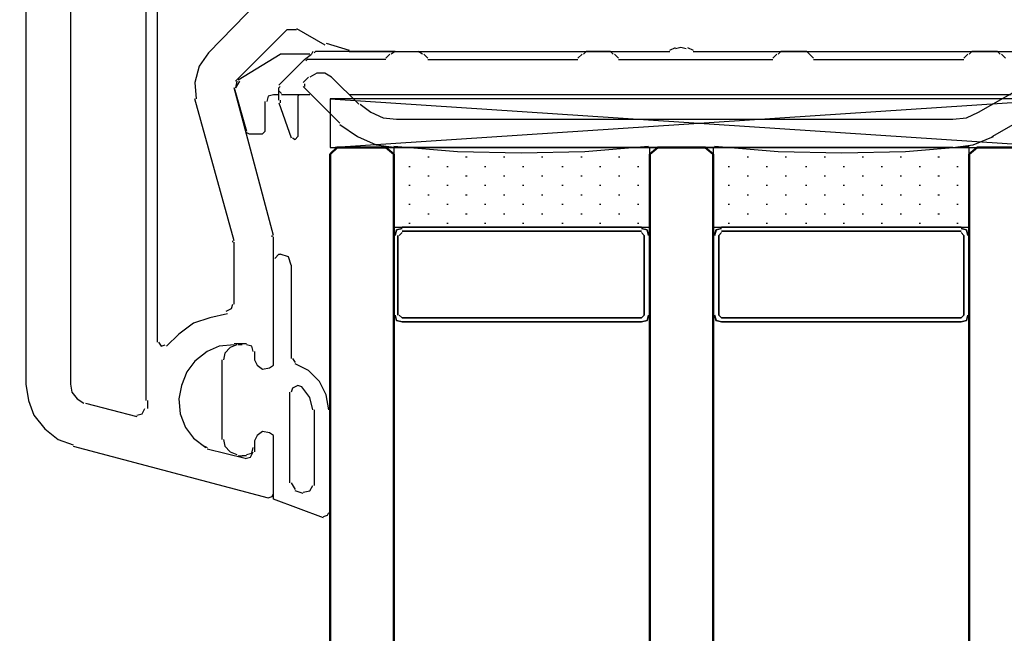
# Model space of a CAD drawing. Units: millimetres. Extents: x -415 to 412, y -586 to 590.
# Drawn here: x -256 to -226, y -433 to -413 of the extents above; entities that cross this region are included whole.
import ezdxf

# ---------------------------------------------------------------- set-up
doc = ezdxf.new("R2010")
doc.units = ezdxf.units.MM
doc.header["$MEASUREMENT"] = 0
doc.layers.add('Ebene 1', color=7, linetype='Continuous')

msp = doc.modelspace()

# ---------------------------------------------------------------- linework, layer by layer
at = {"layer": 'Ebene 1', "lineweight": 5}
msp.add_open_spline([(-415.4734, -586.0768), (-415.4734, -586.0768), (412.1416, -586.0768), (412.1416, -586.0768), (412.1416, -586.0768), (412.1416, 589.651), (412.1416, 589.651), (412.1416, 589.651), (-415.4734, 589.651), (-415.4734, 589.651), (-415.4734, 589.651), (-415.4734, -586.0768), (-415.4734, -586.0768)], degree=3, knots=[0, 0, 0, 0, 0.25, 0.25, 0.25, 0.5, 0.5, 0.5, 0.75, 0.75, 0.75, 1, 1, 1, 1], dxfattribs=at)
at = {"layer": 'Ebene 1', "lineweight": 25}
for points in [[(-256.1308, -385.1625), (-256.1308, -385.1625), (-256.1308, -424.8289), (-256.1308, -424.8289)], [(-252.0245, -411.1129), (-252.0245, -411.1129), (-252.0245, -423.5168), (-252.0245, -423.5168)], [(-254.7337, -411.2823), (-254.7337, -411.2823), (-254.7337, -424.8289), (-254.7337, -424.8289)], [(-252.3632, -425.337), (-252.3632, -425.337), (-252.3632, -411.2823), (-252.3632, -411.2823)], [(-250.4159, -414.4574), (-250.4159, -414.4574), (-248.8494, -412.8488), (-248.8494, -412.8488)], [(-249.569, -415.3464), (-249.569, -415.3464), (-247.9604, -413.7378), (-247.9604, -413.7378)], [(-247.6638, -413.7378), (-247.6638, -413.7378), (-247.9604, -413.7378), (-247.9604, -413.7378)], [(-247.6638, -413.6957), (-247.6638, -413.6957), (-246.7748, -414.203), (-246.7748, -414.203)], [(-246.7326, -414.1608), (-246.7326, -414.1608), (-246.013, -414.3723), (-246.013, -414.3723)], [(-246.013, -414.4153), (-246.013, -414.4153), (-235.9803, -414.4153), (-235.9803, -414.4153)], [(-235.9803, -414.3723), (-235.9803, -414.3723), (-235.8109, -414.2881), (-235.8109, -414.2881)], [(-235.4293, -414.2881), (-235.4293, -414.2881), (-235.2607, -414.3723), (-235.2607, -414.3723)], [(-235.2607, -414.4153), (-235.2607, -414.4153), (-221.0788, -414.4153), (-221.0788, -414.4153)], [(-249.5269, -415.3464), (-249.5269, -415.3464), (-249.569, -415.5579), (-249.569, -415.5579)], [(-248.3834, -420.1723), (-248.3834, -420.1723), (-249.6111, -415.5579), (-249.6111, -415.5579)], [(-249.6111, -420.3417), (-249.6111, -420.3417), (-250.8389, -415.8967), (-250.8389, -415.8967)], [(-249.6541, -420.3838), (-249.6541, -420.3838), (-249.6541, -420.3417), (-249.6541, -420.3417)], [(-249.6111, -422.3312), (-249.6111, -422.3312), (-249.6111, -420.3838), (-249.6111, -420.3838)], [(-248.4255, -420.2145), (-248.4255, -420.2145), (-248.4255, -420.1723), (-248.4255, -420.1723)], [(-249.6111, -423.559), (-249.6111, -423.559), (-249.2303, -423.559), (-249.2303, -423.559)], [(-248.9766, -423.8134), (-248.9766, -423.8134), (-248.9766, -424.0671), (-248.9766, -424.0671)], [(-254.2677, -425.4212), (-254.2677, -425.4212), (-252.659, -425.8451), (-252.659, -425.8451)], [(-252.3203, -425.337), (-252.3203, -425.337), (-252.3203, -425.5906), (-252.3203, -425.5906)], [(-254.6494, -426.7762), (-254.6494, -426.7762), (-248.5528, -428.3849), (-248.5528, -428.3849)], [(-250.5423, -426.7762), (-250.5423, -426.7762), (-250.458, -426.8184), (-250.458, -426.8184)], [(-248.9766, -426.6069), (-248.9766, -426.6069), (-248.9766, -426.9456), (-248.9766, -426.9456)], [(-249.2724, -427.1571), (-249.2724, -427.1571), (-250.458, -426.8613), (-250.458, -426.8613)]]:
    msp.add_open_spline(points, degree=3, dxfattribs=at)
for points, knots in [([(-250.4159, -414.4574), (-250.4159, -414.4574), (-250.7117, -414.8805), (-250.7117, -414.8805), (-250.7117, -414.8805), (-250.8389, -415.3886), (-250.8389, -415.3886), (-250.8389, -415.3886), (-250.7968, -415.8967), (-250.7968, -415.8967)], [0, 0, 0, 0, 0.3333333, 0.3333333, 0.3333333, 0.6666667, 0.6666667, 0.6666667, 1, 1, 1, 1]), ([(-235.4722, -414.3302), (-235.4722, -414.3302), (-235.6416, -414.2881), (-235.6416, -414.2881), (-235.6416, -414.2881), (-235.8109, -414.3302), (-235.8109, -414.3302)], [0, 0, 0, 0, 0.5, 0.5, 0.5, 1, 1, 1, 1]), ([(-248.5106, -424.3207), (-248.5106, -424.3207), (-248.3834, -424.2365), (-248.3834, -424.2365), (-248.3834, -424.2365), (-248.3834, -420.2145), (-248.3834, -420.2145)], [0, 0, 0, 0, 0.5, 0.5, 0.5, 1, 1, 1, 1]), ([(-249.8656, -422.5427), (-249.8656, -422.5427), (-249.6962, -422.4584), (-249.6962, -422.4584), (-249.6962, -422.4584), (-249.6541, -422.3312), (-249.6541, -422.3312)], [0, 0, 0, 0, 0.5, 0.5, 0.5, 1, 1, 1, 1]), ([(-249.8227, -422.6278), (-249.8227, -422.6278), (-250.3729, -422.7542), (-250.3729, -422.7542), (-250.3729, -422.7542), (-250.881, -422.9236), (-250.881, -422.9236), (-250.881, -422.9236), (-251.347, -423.2624), (-251.347, -423.2624), (-251.347, -423.2624), (-251.7279, -423.6441), (-251.7279, -423.6441)], [0, 0, 0, 0, 0.25, 0.25, 0.25, 0.5, 0.5, 0.5, 0.75, 0.75, 0.75, 1, 1, 1, 1]), ([(-251.9824, -423.5168), (-251.9824, -423.5168), (-251.8973, -423.6441), (-251.8973, -423.6441), (-251.8973, -423.6441), (-251.77, -423.6011), (-251.77, -423.6011)], [0, 0, 0, 0, 0.5, 0.5, 0.5, 1, 1, 1, 1]), ([(-249.6111, -423.6011), (-249.6111, -423.6011), (-250.0771, -423.6441), (-250.0771, -423.6441), (-250.0771, -423.6441), (-250.458, -423.8134), (-250.458, -423.8134), (-250.458, -423.8134), (-250.8389, -424.1092), (-250.8389, -424.1092), (-250.8389, -424.1092), (-251.0925, -424.448), (-251.0925, -424.448), (-251.0925, -424.448), (-251.2619, -424.8718), (-251.2619, -424.8718), (-251.2619, -424.8718), (-251.347, -425.2948), (-251.347, -425.2948), (-251.347, -425.2948), (-251.3049, -425.76), (-251.3049, -425.76), (-251.3049, -425.76), (-251.1355, -426.1838), (-251.1355, -426.1838), (-251.1355, -426.1838), (-250.881, -426.5226), (-250.881, -426.5226), (-250.881, -426.5226), (-250.5002, -426.8184), (-250.5002, -426.8184)], [0, 0, 0, 0, 0.1, 0.1, 0.1, 0.2, 0.2, 0.2, 0.3, 0.3, 0.3, 0.4, 0.4, 0.4, 0.5, 0.5, 0.5, 0.6, 0.6, 0.6, 0.7, 0.7, 0.7, 0.8, 0.8, 0.8, 0.9, 0.9, 0.9, 1, 1, 1, 1]), ([(-249.0188, -423.8134), (-249.0188, -423.8134), (-249.0609, -423.6441), (-249.0609, -423.6441), (-249.0609, -423.6441), (-249.2303, -423.6011), (-249.2303, -423.6011)], [0, 0, 0, 0, 0.5, 0.5, 0.5, 1, 1, 1, 1]), ([(-248.9766, -424.0671), (-248.9766, -424.0671), (-248.8915, -424.2365), (-248.8915, -424.2365), (-248.8915, -424.2365), (-248.7221, -424.3637), (-248.7221, -424.3637), (-248.7221, -424.3637), (-248.5106, -424.3207), (-248.5106, -424.3207)], [0, 0, 0, 0, 0.3333333, 0.3333333, 0.3333333, 0.6666667, 0.6666667, 0.6666667, 1, 1, 1, 1]), ([(-256.1308, -424.8289), (-256.1308, -424.8289), (-256.0457, -425.337), (-256.0457, -425.337), (-256.0457, -425.337), (-255.8763, -425.8029), (-255.8763, -425.8029), (-255.8763, -425.8029), (-255.5384, -426.226), (-255.5384, -426.226), (-255.5384, -426.226), (-255.1145, -426.5647), (-255.1145, -426.5647), (-255.1145, -426.5647), (-254.6494, -426.7341), (-254.6494, -426.7341)], [0, 0, 0, 0, 0.2, 0.2, 0.2, 0.4, 0.4, 0.4, 0.6, 0.6, 0.6, 0.8, 0.8, 0.8, 1, 1, 1, 1]), ([(-254.7337, -424.8289), (-254.7337, -424.8289), (-254.6915, -425.0825), (-254.6915, -425.0825), (-254.6915, -425.0825), (-254.5221, -425.2948), (-254.5221, -425.2948), (-254.5221, -425.2948), (-254.3106, -425.4212), (-254.3106, -425.4212)], [0, 0, 0, 0, 0.3333333, 0.3333333, 0.3333333, 0.6666667, 0.6666667, 0.6666667, 1, 1, 1, 1]), ([(-252.659, -425.8029), (-252.659, -425.8029), (-252.4897, -425.76), (-252.4897, -425.76), (-252.4897, -425.76), (-252.4054, -425.5906), (-252.4054, -425.5906)], [0, 0, 0, 0, 0.5, 0.5, 0.5, 1, 1, 1, 1]), ([(-248.5106, -426.3532), (-248.5106, -426.3532), (-248.7221, -426.3111), (-248.7221, -426.3111), (-248.7221, -426.3111), (-248.8915, -426.4375), (-248.8915, -426.4375), (-248.8915, -426.4375), (-248.9766, -426.6069), (-248.9766, -426.6069)], [0, 0, 0, 0, 0.3333333, 0.3333333, 0.3333333, 0.6666667, 0.6666667, 0.6666667, 1, 1, 1, 1]), ([(-248.3834, -428.2576), (-248.3834, -428.2576), (-248.3834, -426.4375), (-248.3834, -426.4375), (-248.3834, -426.4375), (-248.5106, -426.3532), (-248.5106, -426.3532)], [0, 0, 0, 0, 0.5, 0.5, 0.5, 1, 1, 1, 1]), ([(-249.2724, -427.1571), (-249.2724, -427.1571), (-249.103, -427.115), (-249.103, -427.115), (-249.103, -427.115), (-249.0188, -426.9456), (-249.0188, -426.9456)], [0, 0, 0, 0, 0.5, 0.5, 0.5, 1, 1, 1, 1]), ([(-248.5528, -428.3849), (-248.5528, -428.3849), (-248.4255, -428.3427), (-248.4255, -428.3427), (-248.4255, -428.3427), (-248.3834, -428.2576), (-248.3834, -428.2576)], [0, 0, 0, 0, 0.5, 0.5, 0.5, 1, 1, 1, 1])]:
    msp.add_open_spline(points, degree=3, knots=knots, dxfattribs=at)
at = {"layer": 'Ebene 1', "color": 6, "lineweight": 25}
for points in [[(-249.4847, -415.3043), (-249.4847, -415.3043), (-248.1719, -414.4996), (-248.1719, -414.4996)], [(-248.1297, -414.4996), (-248.1297, -414.4996), (-248.1719, -414.4996), (-248.1719, -414.4996)], [(-247.2407, -414.4996), (-247.2407, -414.4996), (-248.1297, -414.4996), (-248.1297, -414.4996)], [(-247.1565, -414.4153), (-247.1565, -414.4153), (-247.1978, -414.4996), (-247.1978, -414.4996)], [(-247.0714, -414.4153), (-247.0714, -414.4153), (-247.1135, -414.4574), (-247.1135, -414.4574)], [(-244.8695, -414.4153), (-244.8695, -414.4153), (-247.0714, -414.4153), (-247.0714, -414.4153)], [(-244.5737, -414.4153), (-244.5737, -414.4153), (-244.8695, -414.4153), (-244.8695, -414.4153)], [(-244.8695, -414.6268), (-244.8695, -414.6268), (-244.7431, -414.4996), (-244.7431, -414.4996)], [(-244.5737, -414.4153), (-244.5737, -414.4153), (-244.7002, -414.4996), (-244.7002, -414.4996)], [(-244.5737, -414.4153), (-244.5737, -414.4153), (-243.8541, -414.4153), (-243.8541, -414.4153)], [(-243.7269, -414.4996), (-243.7269, -414.4996), (-243.8541, -414.4153), (-243.8541, -414.4153)], [(-243.6847, -414.4996), (-243.6847, -414.4996), (-243.5575, -414.6268), (-243.5575, -414.6268)], [(-238.8588, -414.6268), (-238.8588, -414.6268), (-238.7316, -414.4996), (-238.7316, -414.4996)], [(-238.6044, -414.4153), (-238.6044, -414.4153), (-238.6895, -414.4996), (-238.6895, -414.4996)], [(-237.8426, -414.4153), (-237.8426, -414.4153), (-238.6044, -414.4153), (-238.6044, -414.4153)], [(-237.7583, -414.4996), (-237.7583, -414.4996), (-237.8426, -414.4153), (-237.8426, -414.4153)], [(-237.7154, -414.4996), (-237.7154, -414.4996), (-237.589, -414.6268), (-237.589, -414.6268)], [(-232.7631, -414.6268), (-232.7631, -414.6268), (-232.6358, -414.4996), (-232.6358, -414.4996)], [(-232.5086, -414.4153), (-232.5086, -414.4153), (-232.5937, -414.4996), (-232.5937, -414.4996)], [(-231.7039, -414.4153), (-231.7039, -414.4153), (-232.5086, -414.4153), (-232.5086, -414.4153)], [(-231.6196, -414.4996), (-231.6196, -414.4996), (-231.7039, -414.4153), (-231.7039, -414.4153)], [(-231.6196, -414.4996), (-231.6196, -414.4996), (-231.4924, -414.6268), (-231.4924, -414.6268)], [(-226.7937, -414.6268), (-226.7937, -414.6268), (-226.6665, -414.4996), (-226.6665, -414.4996)], [(-226.5392, -414.4153), (-226.5392, -414.4153), (-226.6243, -414.4996), (-226.6243, -414.4996)], [(-225.7353, -414.4153), (-225.7353, -414.4153), (-226.5392, -414.4153), (-226.5392, -414.4153)], [(-225.6502, -414.4996), (-225.6502, -414.4996), (-225.7353, -414.4153), (-225.7353, -414.4153)], [(-225.6081, -414.4996), (-225.6081, -414.4996), (-225.4809, -414.6268), (-225.4809, -414.6268)], [(-247.325, -414.6689), (-247.325, -414.6689), (-247.3672, -414.7111), (-247.3672, -414.7111)], [(-244.8695, -414.6689), (-244.8695, -414.6689), (-247.325, -414.6689), (-247.325, -414.6689)], [(-243.5575, -414.6689), (-243.5575, -414.6689), (-238.8588, -414.6689), (-238.8588, -414.6689)], [(-241.145, -414.6689), (-241.145, -414.6689), (-241.102, -414.6689), (-241.102, -414.6689)], [(-241.145, -414.6689), (-241.145, -414.6689), (-241.102, -414.6689), (-241.102, -414.6689)], [(-237.589, -414.6689), (-237.589, -414.6689), (-232.7631, -414.6689), (-232.7631, -414.6689)], [(-237.2502, -414.6689), (-237.2502, -414.6689), (-237.2073, -414.6689), (-237.2073, -414.6689)], [(-235.0913, -414.6689), (-235.0913, -414.6689), (-235.0484, -414.6689), (-235.0484, -414.6689)], [(-231.4924, -414.6689), (-231.4924, -414.6689), (-226.7937, -414.6689), (-226.7937, -414.6689)], [(-231.2387, -414.6689), (-231.2387, -414.6689), (-231.1966, -414.6689), (-231.1966, -414.6689)], [(-226.3277, -416.3197), (-226.3277, -416.3197), (-223.8722, -414.9226), (-223.8722, -414.9226)], [(-249.4418, -415.3464), (-249.4418, -415.3464), (-249.569, -415.5579), (-249.569, -415.5579)], [(-247.4523, -415.3886), (-247.4523, -415.3886), (-247.2829, -415.2192), (-247.2829, -415.2192)], [(-247.4101, -415.4307), (-247.4101, -415.4307), (-247.4101, -415.5158), (-247.4101, -415.5158)], [(-246.5633, -415.2192), (-246.5633, -415.2192), (-245.7164, -416.0661), (-245.7164, -416.0661)], [(-249.6111, -415.5579), (-249.6111, -415.5579), (-249.2303, -416.9129), (-249.2303, -416.9129)], [(-248.214, -415.7695), (-248.214, -415.7695), (-248.3834, -415.7695), (-248.3834, -415.7695)], [(-248.1719, -415.5158), (-248.1719, -415.5158), (-248.214, -415.5579), (-248.214, -415.5579)], [(-248.214, -415.643), (-248.214, -415.643), (-248.214, -415.5579), (-248.214, -415.5579)], [(-248.214, -415.643), (-248.214, -415.643), (-248.1297, -415.7273), (-248.1297, -415.7273)], [(-248.214, -415.9388), (-248.214, -415.9388), (-248.214, -415.643), (-248.214, -415.643)], [(-247.2407, -415.7695), (-247.2407, -415.7695), (-248.1297, -415.7695), (-248.1297, -415.7695)], [(-247.5795, -415.7695), (-247.5795, -415.7695), (-247.6216, -415.8124), (-247.6216, -415.8124)], [(-246.3096, -416.6585), (-246.3096, -416.6585), (-247.4523, -415.5158), (-247.4523, -415.5158)], [(-225.3115, -415.7695), (-225.3115, -415.7695), (-246.013, -415.7695), (-246.013, -415.7695)], [(-248.6379, -416.9129), (-248.6379, -416.9129), (-248.6379, -415.9818), (-248.6379, -415.9818)], [(-248.214, -416.0239), (-248.214, -416.0239), (-247.8331, -417.1244), (-247.8331, -417.1244)], [(-248.1719, -415.9388), (-248.1719, -415.9388), (-248.1719, -416.0239), (-248.1719, -416.0239)], [(-247.6216, -415.8124), (-247.6216, -415.8124), (-247.6216, -417.0823), (-247.6216, -417.0823)], [(-225.5659, -415.8967), (-225.5659, -415.8967), (-245.8858, -415.8967), (-245.8858, -415.8967)], [(-244.5308, -416.532), (-244.5308, -416.532), (-227.1324, -416.532), (-227.1324, -416.532)], [(-249.2303, -416.9551), (-249.2303, -416.9551), (-249.146, -416.9972), (-249.146, -416.9972)], [(-249.146, -416.9972), (-249.146, -416.9972), (-248.7221, -416.9972), (-248.7221, -416.9972)], [(-248.7221, -416.9972), (-248.7221, -416.9972), (-248.6379, -416.9129), (-248.6379, -416.9129)], [(-227.1324, -417.4202), (-227.1324, -417.4202), (-244.5308, -417.4202), (-244.5308, -417.4202)]]:
    msp.add_open_spline(points, degree=3, dxfattribs=at)
for points, knots in [([(-248.214, -415.4737), (-248.214, -415.4737), (-247.4101, -414.6689), (-247.4101, -414.6689), (-247.4101, -414.6689), (-247.1978, -414.4996), (-247.1978, -414.4996)], [0, 0, 0, 0, 0.5, 0.5, 0.5, 1, 1, 1, 1]), ([(-246.5633, -415.2192), (-246.5633, -415.2192), (-246.7748, -415.092), (-246.7748, -415.092), (-246.7748, -415.092), (-247.0292, -415.092), (-247.0292, -415.092), (-247.0292, -415.092), (-247.2407, -415.2192), (-247.2407, -415.2192)], [0, 0, 0, 0, 0.3333333, 0.3333333, 0.3333333, 0.6666667, 0.6666667, 0.6666667, 1, 1, 1, 1]), ([(-248.3834, -415.7695), (-248.3834, -415.7695), (-248.5528, -415.8124), (-248.5528, -415.8124), (-248.5528, -415.8124), (-248.5949, -415.9818), (-248.5949, -415.9818)], [0, 0, 0, 0, 0.5, 0.5, 0.5, 1, 1, 1, 1]), ([(-225.9047, -417.0823), (-225.9047, -417.0823), (-223.6186, -415.7695), (-223.6186, -415.7695), (-223.6186, -415.7695), (-221.2052, -415.7695), (-221.2052, -415.7695)], [0, 0, 0, 0, 0.5, 0.5, 0.5, 1, 1, 1, 1]), ([(-245.6743, -416.0661), (-245.6743, -416.0661), (-245.3355, -416.3197), (-245.3355, -416.3197), (-245.3355, -416.3197), (-244.9546, -416.4891), (-244.9546, -416.4891), (-244.9546, -416.4891), (-244.5308, -416.532), (-244.5308, -416.532)], [0, 0, 0, 0, 0.3333333, 0.3333333, 0.3333333, 0.6666667, 0.6666667, 0.6666667, 1, 1, 1, 1]), ([(-227.1324, -416.532), (-227.1324, -416.532), (-226.7086, -416.4891), (-226.7086, -416.4891), (-226.7086, -416.4891), (-226.3277, -416.3197), (-226.3277, -416.3197)], [0, 0, 0, 0, 0.5, 0.5, 0.5, 1, 1, 1, 1]), ([(-246.3096, -416.7006), (-246.3096, -416.7006), (-245.7585, -417.0823), (-245.7585, -417.0823), (-245.7585, -417.0823), (-245.1661, -417.3359), (-245.1661, -417.3359), (-245.1661, -417.3359), (-244.5308, -417.4202), (-244.5308, -417.4202)], [0, 0, 0, 0, 0.3333333, 0.3333333, 0.3333333, 0.6666667, 0.6666667, 0.6666667, 1, 1, 1, 1]), ([(-247.791, -417.1244), (-247.791, -417.1244), (-247.7059, -417.1666), (-247.7059, -417.1666), (-247.7059, -417.1666), (-247.6216, -417.0823), (-247.6216, -417.0823)], [0, 0, 0, 0, 0.5, 0.5, 0.5, 1, 1, 1, 1]), ([(-227.1324, -417.4202), (-227.1324, -417.4202), (-226.4971, -417.3359), (-226.4971, -417.3359), (-226.4971, -417.3359), (-225.8626, -417.0823), (-225.8626, -417.0823)], [0, 0, 0, 0, 0.5, 0.5, 0.5, 1, 1, 1, 1])]:
    msp.add_open_spline(points, degree=3, knots=knots, dxfattribs=at)
at = {"layer": 'Ebene 1', "color": 1, "lineweight": 25}
msp.add_open_spline([(-246.6054, -417.4202), (-246.6054, -417.4202), (-223.5343, -417.4202), (-223.5343, -417.4202), (-223.5343, -417.4202), (-223.5343, -415.8967), (-223.5343, -415.8967), (-223.5343, -415.8967), (-246.6054, -415.8967), (-246.6054, -415.8967), (-246.6054, -415.8967), (-246.6054, -417.4202), (-246.6054, -417.4202), (-246.6054, -417.4202), (-223.5343, -415.8967), (-223.5343, -415.8967)], degree=3, knots=[0, 0, 0, 0, 0.2, 0.2, 0.2, 0.4, 0.4, 0.4, 0.6, 0.6, 0.6, 0.8, 0.8, 0.8, 1, 1, 1, 1], dxfattribs=at)
msp.add_open_spline([(-246.6054, -415.8967), (-246.6054, -415.8967), (-223.5343, -417.4202), (-223.5343, -417.4202)], degree=3, dxfattribs=at)
at = {"layer": 'Ebene 1', "color": 142, "lineweight": 50}
for points in [[(-244.6159, -468.8981), (-244.6159, -468.8981), (-244.6159, -417.6326), (-244.6159, -417.6326), (-244.6159, -417.6326), (-244.8695, -417.4202), (-244.8695, -417.4202), (-244.8695, -417.4202), (-246.3939, -417.4202), (-246.3939, -417.4202), (-246.3939, -417.4202), (-246.6054, -417.6326), (-246.6054, -417.6326), (-246.6054, -417.6326), (-246.6054, -468.8981), (-246.6054, -468.8981)], [(-234.6253, -468.8981), (-234.6253, -468.8981), (-234.6253, -417.6326), (-234.6253, -417.6326), (-234.6253, -417.6326), (-234.879, -417.4202), (-234.879, -417.4202), (-234.879, -417.4202), (-236.3612, -417.4202), (-236.3612, -417.4202), (-236.3612, -417.4202), (-236.6149, -417.6326), (-236.6149, -417.6326), (-236.6149, -417.6326), (-236.6149, -468.8981), (-236.6149, -468.8981)], [(-234.6253, -468.8981), (-234.6253, -468.8981), (-234.6253, -417.6326), (-234.6253, -417.6326), (-234.6253, -417.6326), (-234.879, -417.4202), (-234.879, -417.4202), (-234.879, -417.4202), (-236.3612, -417.4202), (-236.3612, -417.4202), (-236.3612, -417.4202), (-236.6149, -417.6326), (-236.6149, -417.6326), (-236.6149, -417.6326), (-236.6149, -468.8981), (-236.6149, -468.8981)], [(-224.6348, -468.8981), (-224.6348, -468.8981), (-224.6348, -417.6326), (-224.6348, -417.6326), (-224.6348, -417.6326), (-224.8885, -417.4202), (-224.8885, -417.4202), (-224.8885, -417.4202), (-226.3699, -417.4202), (-226.3699, -417.4202), (-226.3699, -417.4202), (-226.6243, -417.6326), (-226.6243, -417.6326), (-226.6243, -417.6326), (-226.6243, -468.8981), (-226.6243, -468.8981)]]:
    msp.add_open_spline(points, degree=3, knots=[0, 0, 0, 0, 0.2, 0.2, 0.2, 0.4, 0.4, 0.4, 0.6, 0.6, 0.6, 0.8, 0.8, 0.8, 1, 1, 1, 1], dxfattribs=at)
at = {"layer": 'Ebene 1', "color": 53, "lineweight": 25}
for points, knots in [([(-244.6159, -417.3781), (-244.6159, -417.3781), (-242.6264, -417.5475), (-242.6264, -417.5475), (-242.6264, -417.5475), (-240.6368, -417.5896), (-240.6368, -417.5896), (-240.6368, -417.5896), (-238.6473, -417.5475), (-238.6473, -417.5475), (-238.6473, -417.5475), (-236.657, -417.3781), (-236.657, -417.3781)], [0, 0, 0, 0, 0.25, 0.25, 0.25, 0.5, 0.5, 0.5, 0.75, 0.75, 0.75, 1, 1, 1, 1]), ([(-244.6159, -419.9179), (-244.6159, -419.9179), (-236.6149, -419.9179), (-236.6149, -419.9179), (-236.6149, -419.9179), (-236.6149, -417.4202), (-236.6149, -417.4202)], [0, 0, 0, 0, 0.5, 0.5, 0.5, 1, 1, 1, 1]), ([(-234.6253, -419.9179), (-234.6253, -419.9179), (-226.6243, -419.9179), (-226.6243, -419.9179), (-226.6243, -419.9179), (-226.6243, -417.4202), (-226.6243, -417.4202)], [0, 0, 0, 0, 0.5, 0.5, 0.5, 1, 1, 1, 1]), ([(-234.5832, -417.3781), (-234.5832, -417.3781), (-232.5937, -417.5475), (-232.5937, -417.5475), (-232.5937, -417.5475), (-230.6034, -417.5896), (-230.6034, -417.5896), (-230.6034, -417.5896), (-228.6138, -417.5475), (-228.6138, -417.5475), (-228.6138, -417.5475), (-226.6243, -417.3781), (-226.6243, -417.3781)], [0, 0, 0, 0, 0.25, 0.25, 0.25, 0.5, 0.5, 0.5, 0.75, 0.75, 0.75, 1, 1, 1, 1])]:
    msp.add_open_spline(points, degree=3, knots=knots, dxfattribs=at)
for points in [[(-244.6159, -417.4202), (-244.6159, -417.4202), (-244.6159, -419.9179), (-244.6159, -419.9179)], [(-234.6253, -417.4202), (-234.6253, -417.4202), (-234.6253, -419.9179), (-234.6253, -419.9179)], [(-243.5575, -417.7168), (-243.5575, -417.7168), (-243.5154, -417.7168), (-243.5154, -417.7168)], [(-242.3719, -417.7168), (-242.3719, -417.7168), (-242.3298, -417.7168), (-242.3298, -417.7168)], [(-241.1871, -417.7168), (-241.1871, -417.7168), (-241.145, -417.7168), (-241.145, -417.7168)], [(-240.0015, -417.7168), (-240.0015, -417.7168), (-239.9594, -417.7168), (-239.9594, -417.7168)], [(-238.7737, -417.7168), (-238.7737, -417.7168), (-238.7316, -417.7168), (-238.7316, -417.7168)], [(-237.589, -417.7168), (-237.589, -417.7168), (-237.546, -417.7168), (-237.546, -417.7168)], [(-233.567, -417.7168), (-233.567, -417.7168), (-233.5248, -417.7168), (-233.5248, -417.7168)], [(-232.3814, -417.7168), (-232.3814, -417.7168), (-232.3392, -417.7168), (-232.3392, -417.7168)], [(-231.1536, -417.7168), (-231.1536, -417.7168), (-231.1115, -417.7168), (-231.1115, -417.7168)], [(-229.9688, -417.7168), (-229.9688, -417.7168), (-229.9267, -417.7168), (-229.9267, -417.7168)], [(-228.7832, -417.7168), (-228.7832, -417.7168), (-228.7411, -417.7168), (-228.7411, -417.7168)], [(-227.5984, -417.7168), (-227.5984, -417.7168), (-227.5555, -417.7168), (-227.5555, -417.7168)], [(-244.1507, -418.0134), (-244.1507, -418.0134), (-244.1078, -418.0134), (-244.1078, -418.0134)], [(-242.9651, -418.0134), (-242.9651, -418.0134), (-242.923, -418.0134), (-242.923, -418.0134)], [(-241.7795, -418.0134), (-241.7795, -418.0134), (-241.7374, -418.0134), (-241.7374, -418.0134)], [(-240.5939, -418.0134), (-240.5939, -418.0134), (-240.5518, -418.0134), (-240.5518, -418.0134)], [(-239.3661, -418.0134), (-239.3661, -418.0134), (-239.324, -418.0134), (-239.324, -418.0134)], [(-238.1814, -418.0134), (-238.1814, -418.0134), (-238.1392, -418.0134), (-238.1392, -418.0134)], [(-236.9957, -418.0134), (-236.9957, -418.0134), (-236.9536, -418.0134), (-236.9536, -418.0134)], [(-234.1594, -418.0134), (-234.1594, -418.0134), (-234.1172, -418.0134), (-234.1172, -418.0134)], [(-232.9746, -418.0134), (-232.9746, -418.0134), (-232.9316, -418.0134), (-232.9316, -418.0134)], [(-231.7468, -418.0134), (-231.7468, -418.0134), (-231.7039, -418.0134), (-231.7039, -418.0134)], [(-230.5612, -418.0134), (-230.5612, -418.0134), (-230.5191, -418.0134), (-230.5191, -418.0134)], [(-229.3756, -418.0134), (-229.3756, -418.0134), (-229.3335, -418.0134), (-229.3335, -418.0134)], [(-228.1908, -418.0134), (-228.1908, -418.0134), (-228.1479, -418.0134), (-228.1479, -418.0134)], [(-227.0052, -418.0134), (-227.0052, -418.0134), (-226.9631, -418.0134), (-226.9631, -418.0134)], [(-243.5575, -418.31), (-243.5575, -418.31), (-243.5154, -418.31), (-243.5154, -418.31)], [(-242.3719, -418.31), (-242.3719, -418.31), (-242.3298, -418.31), (-242.3298, -418.31)], [(-241.1871, -418.31), (-241.1871, -418.31), (-241.145, -418.31), (-241.145, -418.31)], [(-240.0015, -418.31), (-240.0015, -418.31), (-239.9594, -418.31), (-239.9594, -418.31)], [(-238.7737, -418.31), (-238.7737, -418.31), (-238.7316, -418.31), (-238.7316, -418.31)], [(-237.589, -418.31), (-237.589, -418.31), (-237.546, -418.31), (-237.546, -418.31)], [(-233.567, -418.31), (-233.567, -418.31), (-233.5248, -418.31), (-233.5248, -418.31)], [(-232.3814, -418.31), (-232.3814, -418.31), (-232.3392, -418.31), (-232.3392, -418.31)], [(-231.1536, -418.31), (-231.1536, -418.31), (-231.1115, -418.31), (-231.1115, -418.31)], [(-229.9688, -418.31), (-229.9688, -418.31), (-229.9267, -418.31), (-229.9267, -418.31)], [(-228.7832, -418.31), (-228.7832, -418.31), (-228.7411, -418.31), (-228.7411, -418.31)], [(-227.5984, -418.31), (-227.5984, -418.31), (-227.5555, -418.31), (-227.5555, -418.31)], [(-244.1507, -418.6058), (-244.1507, -418.6058), (-244.1078, -418.6058), (-244.1078, -418.6058)], [(-242.9651, -418.6058), (-242.9651, -418.6058), (-242.923, -418.6058), (-242.923, -418.6058)], [(-241.7795, -418.6058), (-241.7795, -418.6058), (-241.7374, -418.6058), (-241.7374, -418.6058)], [(-240.5939, -418.6058), (-240.5939, -418.6058), (-240.5518, -418.6058), (-240.5518, -418.6058)], [(-239.3661, -418.6058), (-239.3661, -418.6058), (-239.324, -418.6058), (-239.324, -418.6058)], [(-238.1814, -418.6058), (-238.1814, -418.6058), (-238.1392, -418.6058), (-238.1392, -418.6058)], [(-236.9957, -418.6058), (-236.9957, -418.6058), (-236.9536, -418.6058), (-236.9536, -418.6058)], [(-234.1594, -418.6058), (-234.1594, -418.6058), (-234.1172, -418.6058), (-234.1172, -418.6058)], [(-232.9746, -418.6058), (-232.9746, -418.6058), (-232.9316, -418.6058), (-232.9316, -418.6058)], [(-231.7468, -418.6058), (-231.7468, -418.6058), (-231.7039, -418.6058), (-231.7039, -418.6058)], [(-230.5612, -418.6058), (-230.5612, -418.6058), (-230.5191, -418.6058), (-230.5191, -418.6058)], [(-229.3756, -418.6058), (-229.3756, -418.6058), (-229.3335, -418.6058), (-229.3335, -418.6058)], [(-228.1908, -418.6058), (-228.1908, -418.6058), (-228.1479, -418.6058), (-228.1479, -418.6058)], [(-227.0052, -418.6058), (-227.0052, -418.6058), (-226.9631, -418.6058), (-226.9631, -418.6058)], [(-243.5575, -418.9024), (-243.5575, -418.9024), (-243.5154, -418.9024), (-243.5154, -418.9024)], [(-242.3719, -418.9024), (-242.3719, -418.9024), (-242.3298, -418.9024), (-242.3298, -418.9024)], [(-241.1871, -418.9024), (-241.1871, -418.9024), (-241.145, -418.9024), (-241.145, -418.9024)], [(-240.0015, -418.9024), (-240.0015, -418.9024), (-239.9594, -418.9024), (-239.9594, -418.9024)], [(-238.7737, -418.9024), (-238.7737, -418.9024), (-238.7316, -418.9024), (-238.7316, -418.9024)], [(-237.589, -418.9024), (-237.589, -418.9024), (-237.546, -418.9024), (-237.546, -418.9024)], [(-233.567, -418.9024), (-233.567, -418.9024), (-233.5248, -418.9024), (-233.5248, -418.9024)], [(-232.3814, -418.9024), (-232.3814, -418.9024), (-232.3392, -418.9024), (-232.3392, -418.9024)], [(-231.1536, -418.9024), (-231.1536, -418.9024), (-231.1115, -418.9024), (-231.1115, -418.9024)], [(-229.9688, -418.9024), (-229.9688, -418.9024), (-229.9267, -418.9024), (-229.9267, -418.9024)], [(-228.7832, -418.9024), (-228.7832, -418.9024), (-228.7411, -418.9024), (-228.7411, -418.9024)], [(-227.5984, -418.9024), (-227.5984, -418.9024), (-227.5555, -418.9024), (-227.5555, -418.9024)], [(-244.1507, -419.199), (-244.1507, -419.199), (-244.1078, -419.199), (-244.1078, -419.199)], [(-242.9651, -419.199), (-242.9651, -419.199), (-242.923, -419.199), (-242.923, -419.199)], [(-241.7795, -419.199), (-241.7795, -419.199), (-241.7374, -419.199), (-241.7374, -419.199)], [(-240.5939, -419.199), (-240.5939, -419.199), (-240.5518, -419.199), (-240.5518, -419.199)], [(-239.3661, -419.199), (-239.3661, -419.199), (-239.324, -419.199), (-239.324, -419.199)], [(-238.1814, -419.199), (-238.1814, -419.199), (-238.1392, -419.199), (-238.1392, -419.199)], [(-236.9957, -419.199), (-236.9957, -419.199), (-236.9536, -419.199), (-236.9536, -419.199)], [(-234.1594, -419.199), (-234.1594, -419.199), (-234.1172, -419.199), (-234.1172, -419.199)], [(-232.9746, -419.199), (-232.9746, -419.199), (-232.9316, -419.199), (-232.9316, -419.199)], [(-231.7468, -419.199), (-231.7468, -419.199), (-231.7039, -419.199), (-231.7039, -419.199)], [(-230.5612, -419.199), (-230.5612, -419.199), (-230.5191, -419.199), (-230.5191, -419.199)], [(-229.3756, -419.199), (-229.3756, -419.199), (-229.3335, -419.199), (-229.3335, -419.199)], [(-228.1908, -419.199), (-228.1908, -419.199), (-228.1479, -419.199), (-228.1479, -419.199)], [(-227.0052, -419.199), (-227.0052, -419.199), (-226.9631, -419.199), (-226.9631, -419.199)], [(-243.5575, -419.4948), (-243.5575, -419.4948), (-243.5154, -419.4948), (-243.5154, -419.4948)], [(-242.3719, -419.4948), (-242.3719, -419.4948), (-242.3298, -419.4948), (-242.3298, -419.4948)], [(-241.1871, -419.4948), (-241.1871, -419.4948), (-241.145, -419.4948), (-241.145, -419.4948)], [(-240.0015, -419.4948), (-240.0015, -419.4948), (-239.9594, -419.4948), (-239.9594, -419.4948)], [(-238.7737, -419.4948), (-238.7737, -419.4948), (-238.7316, -419.4948), (-238.7316, -419.4948)], [(-237.589, -419.4948), (-237.589, -419.4948), (-237.546, -419.4948), (-237.546, -419.4948)], [(-233.567, -419.4948), (-233.567, -419.4948), (-233.5248, -419.4948), (-233.5248, -419.4948)], [(-232.3814, -419.4948), (-232.3814, -419.4948), (-232.3392, -419.4948), (-232.3392, -419.4948)], [(-231.1536, -419.4948), (-231.1536, -419.4948), (-231.1115, -419.4948), (-231.1115, -419.4948)], [(-229.9688, -419.4948), (-229.9688, -419.4948), (-229.9267, -419.4948), (-229.9267, -419.4948)], [(-228.7832, -419.4948), (-228.7832, -419.4948), (-228.7411, -419.4948), (-228.7411, -419.4948)], [(-227.5984, -419.4948), (-227.5984, -419.4948), (-227.5555, -419.4948), (-227.5555, -419.4948)], [(-244.1507, -419.7914), (-244.1507, -419.7914), (-244.1078, -419.7914), (-244.1078, -419.7914)], [(-242.9651, -419.7914), (-242.9651, -419.7914), (-242.923, -419.7914), (-242.923, -419.7914)], [(-241.7795, -419.7914), (-241.7795, -419.7914), (-241.7374, -419.7914), (-241.7374, -419.7914)], [(-240.5939, -419.7914), (-240.5939, -419.7914), (-240.5518, -419.7914), (-240.5518, -419.7914)], [(-239.3661, -419.7914), (-239.3661, -419.7914), (-239.324, -419.7914), (-239.324, -419.7914)], [(-238.1814, -419.7914), (-238.1814, -419.7914), (-238.1392, -419.7914), (-238.1392, -419.7914)], [(-236.9957, -419.7914), (-236.9957, -419.7914), (-236.9536, -419.7914), (-236.9536, -419.7914)], [(-234.1594, -419.7914), (-234.1594, -419.7914), (-234.1172, -419.7914), (-234.1172, -419.7914)], [(-232.9746, -419.7914), (-232.9746, -419.7914), (-232.9316, -419.7914), (-232.9316, -419.7914)], [(-231.7468, -419.7914), (-231.7468, -419.7914), (-231.7039, -419.7914), (-231.7039, -419.7914)], [(-230.5612, -419.7914), (-230.5612, -419.7914), (-230.5191, -419.7914), (-230.5191, -419.7914)], [(-229.3756, -419.7914), (-229.3756, -419.7914), (-229.3335, -419.7914), (-229.3335, -419.7914)], [(-228.1908, -419.7914), (-228.1908, -419.7914), (-228.1479, -419.7914), (-228.1479, -419.7914)], [(-227.0052, -419.7914), (-227.0052, -419.7914), (-226.9631, -419.7914), (-226.9631, -419.7914)]]:
    msp.add_open_spline(points, degree=3, dxfattribs=at)
at = {"layer": 'Ebene 1', "color": 2, "lineweight": 35}
for points in [[(-244.3614, -419.9608), (-244.3614, -419.9608), (-244.5308, -420.003), (-244.5308, -420.003), (-244.5308, -420.003), (-244.5737, -420.1723), (-244.5737, -420.1723)], [(-236.657, -420.1723), (-236.657, -420.1723), (-236.6991, -420.003), (-236.6991, -420.003), (-236.6991, -420.003), (-236.8685, -419.9608), (-236.8685, -419.9608)], [(-234.3709, -419.9608), (-234.3709, -419.9608), (-234.5403, -420.003), (-234.5403, -420.003), (-234.5403, -420.003), (-234.5832, -420.1723), (-234.5832, -420.1723)], [(-226.6665, -420.1723), (-226.6665, -420.1723), (-226.7086, -420.003), (-226.7086, -420.003), (-226.7086, -420.003), (-226.878, -419.9608), (-226.878, -419.9608)], [(-244.5737, -422.67), (-244.5737, -422.67), (-244.5308, -422.8393), (-244.5308, -422.8393), (-244.5308, -422.8393), (-244.3614, -422.8815), (-244.3614, -422.8815)], [(-236.8685, -422.8815), (-236.8685, -422.8815), (-236.6991, -422.8393), (-236.6991, -422.8393), (-236.6991, -422.8393), (-236.657, -422.67), (-236.657, -422.67)], [(-234.5832, -422.67), (-234.5832, -422.67), (-234.5403, -422.8393), (-234.5403, -422.8393), (-234.5403, -422.8393), (-234.3709, -422.8815), (-234.3709, -422.8815)], [(-226.878, -422.8815), (-226.878, -422.8815), (-226.7086, -422.8393), (-226.7086, -422.8393), (-226.7086, -422.8393), (-226.6665, -422.67), (-226.6665, -422.67)]]:
    msp.add_open_spline(points, degree=3, knots=[0, 0, 0, 0, 0.5, 0.5, 0.5, 1, 1, 1, 1], dxfattribs=at)
for points in [[(-244.3614, -419.9179), (-244.3614, -419.9179), (-236.8685, -419.9179), (-236.8685, -419.9179)], [(-236.8685, -420.0451), (-236.8685, -420.0451), (-244.3614, -420.0451), (-244.3614, -420.0451)], [(-234.3709, -419.9179), (-234.3709, -419.9179), (-226.878, -419.9179), (-226.878, -419.9179)], [(-226.878, -420.0451), (-226.878, -420.0451), (-234.3709, -420.0451), (-234.3709, -420.0451)], [(-244.6159, -422.67), (-244.6159, -422.67), (-244.6159, -420.1723), (-244.6159, -420.1723)], [(-244.4895, -420.1723), (-244.4895, -420.1723), (-244.4895, -422.67), (-244.4895, -422.67)], [(-244.3614, -420.0872), (-244.3614, -420.0872), (-244.4465, -420.1723), (-244.4465, -420.1723)], [(-236.7842, -420.1723), (-236.7842, -420.1723), (-236.8685, -420.0872), (-236.8685, -420.0872)], [(-236.7842, -422.67), (-236.7842, -422.67), (-236.7842, -420.1723), (-236.7842, -420.1723)], [(-236.6149, -420.1723), (-236.6149, -420.1723), (-236.6149, -422.67), (-236.6149, -422.67)], [(-234.6253, -422.67), (-234.6253, -422.67), (-234.6253, -420.1723), (-234.6253, -420.1723)], [(-234.3709, -420.0872), (-234.3709, -420.0872), (-234.456, -420.1723), (-234.456, -420.1723)], [(-234.456, -420.1723), (-234.456, -420.1723), (-234.456, -422.67), (-234.456, -422.67)], [(-226.7937, -420.1723), (-226.7937, -420.1723), (-226.878, -420.0872), (-226.878, -420.0872)], [(-226.7937, -422.67), (-226.7937, -422.67), (-226.7937, -420.1723), (-226.7937, -420.1723)], [(-226.6243, -420.1723), (-226.6243, -420.1723), (-226.6243, -422.67), (-226.6243, -422.67)], [(-244.4465, -422.67), (-244.4465, -422.67), (-244.3614, -422.7542), (-244.3614, -422.7542)], [(-244.3614, -422.7542), (-244.3614, -422.7542), (-236.8685, -422.7542), (-236.8685, -422.7542)], [(-236.8685, -422.7542), (-236.8685, -422.7542), (-236.7842, -422.67), (-236.7842, -422.67)], [(-234.456, -422.67), (-234.456, -422.67), (-234.3709, -422.7542), (-234.3709, -422.7542)], [(-234.3709, -422.7542), (-234.3709, -422.7542), (-226.878, -422.7542), (-226.878, -422.7542)], [(-226.878, -422.7542), (-226.878, -422.7542), (-226.7937, -422.67), (-226.7937, -422.67)], [(-236.8685, -422.8815), (-236.8685, -422.8815), (-244.3614, -422.8815), (-244.3614, -422.8815)], [(-226.878, -422.8815), (-226.878, -422.8815), (-234.3709, -422.8815), (-234.3709, -422.8815)]]:
    msp.add_open_spline(points, degree=3, dxfattribs=at)
at = {"layer": 'Ebene 1', "color": 5, "lineweight": 25}
for points, knots in [([(-248.5106, -424.3207), (-248.5106, -424.3207), (-248.3834, -424.2365), (-248.3834, -424.2365), (-248.3834, -424.2365), (-248.3834, -420.892), (-248.3834, -420.892)], [0, 0, 0, 0, 0.5, 0.5, 0.5, 1, 1, 1, 1]), ([(-247.8331, -421.1035), (-247.8331, -421.1035), (-247.9182, -420.8498), (-247.9182, -420.8498), (-247.9182, -420.8498), (-248.1719, -420.7647), (-248.1719, -420.7647)], [0, 0, 0, 0, 0.5, 0.5, 0.5, 1, 1, 1, 1]), ([(-249.5269, -423.6011), (-249.5269, -423.6011), (-249.7384, -423.6862), (-249.7384, -423.6862), (-249.7384, -423.6862), (-249.9078, -423.8556), (-249.9078, -423.8556), (-249.9078, -423.8556), (-249.9499, -424.0671), (-249.9499, -424.0671)], [0, 0, 0, 0, 0.3333333, 0.3333333, 0.3333333, 0.6666667, 0.6666667, 0.6666667, 1, 1, 1, 1]), ([(-249.0188, -423.8134), (-249.0188, -423.8134), (-249.0609, -423.6441), (-249.0609, -423.6441), (-249.0609, -423.6441), (-249.2303, -423.6011), (-249.2303, -423.6011)], [0, 0, 0, 0, 0.5, 0.5, 0.5, 1, 1, 1, 1]), ([(-248.9766, -424.0671), (-248.9766, -424.0671), (-248.8915, -424.2365), (-248.8915, -424.2365), (-248.8915, -424.2365), (-248.7221, -424.3637), (-248.7221, -424.3637), (-248.7221, -424.3637), (-248.5106, -424.3207), (-248.5106, -424.3207)], [0, 0, 0, 0, 0.3333333, 0.3333333, 0.3333333, 0.6666667, 0.6666667, 0.6666667, 1, 1, 1, 1]), ([(-246.6483, -425.6336), (-246.6483, -425.6336), (-246.7326, -425.1676), (-246.7326, -425.1676), (-246.7326, -425.1676), (-246.9441, -424.7446), (-246.9441, -424.7446), (-246.9441, -424.7446), (-247.2829, -424.4058), (-247.2829, -424.4058), (-247.2829, -424.4058), (-247.7059, -424.1943), (-247.7059, -424.1943)], [0, 0, 0, 0, 0.25, 0.25, 0.25, 0.5, 0.5, 0.5, 0.75, 0.75, 0.75, 1, 1, 1, 1]), ([(-247.4944, -424.9139), (-247.4944, -424.9139), (-247.6216, -424.8718), (-247.6216, -424.8718), (-247.6216, -424.8718), (-247.791, -424.9561), (-247.791, -424.9561), (-247.791, -424.9561), (-247.8331, -425.0825), (-247.8331, -425.0825)], [0, 0, 0, 0, 0.3333333, 0.3333333, 0.3333333, 0.6666667, 0.6666667, 0.6666667, 1, 1, 1, 1]), ([(-247.1565, -425.6336), (-247.1565, -425.6336), (-247.2407, -425.2519), (-247.2407, -425.2519), (-247.2407, -425.2519), (-247.4944, -424.9139), (-247.4944, -424.9139)], [0, 0, 0, 0, 0.5, 0.5, 0.5, 1, 1, 1, 1]), ([(-248.5106, -426.3532), (-248.5106, -426.3532), (-248.7221, -426.3111), (-248.7221, -426.3111), (-248.7221, -426.3111), (-248.8915, -426.4375), (-248.8915, -426.4375), (-248.8915, -426.4375), (-248.9766, -426.6069), (-248.9766, -426.6069)], [0, 0, 0, 0, 0.3333333, 0.3333333, 0.3333333, 0.6666667, 0.6666667, 0.6666667, 1, 1, 1, 1]), ([(-246.8177, -429.0202), (-246.8177, -429.0202), (-248.3834, -428.427), (-248.3834, -428.427), (-248.3834, -428.427), (-248.3834, -426.4375), (-248.3834, -426.4375), (-248.3834, -426.4375), (-248.5106, -426.3532), (-248.5106, -426.3532)], [0, 0, 0, 0, 0.3333333, 0.3333333, 0.3333333, 0.6666667, 0.6666667, 0.6666667, 1, 1, 1, 1]), ([(-249.9499, -426.5647), (-249.9499, -426.5647), (-249.9078, -426.7762), (-249.9078, -426.7762), (-249.9078, -426.7762), (-249.7384, -426.9456), (-249.7384, -426.9456), (-249.7384, -426.9456), (-249.5269, -427.0307), (-249.5269, -427.0307)], [0, 0, 0, 0, 0.3333333, 0.3333333, 0.3333333, 0.6666667, 0.6666667, 0.6666667, 1, 1, 1, 1]), ([(-249.2303, -427.0307), (-249.2303, -427.0307), (-249.0609, -426.9877), (-249.0609, -426.9877), (-249.0609, -426.9877), (-249.0188, -426.8184), (-249.0188, -426.8184)], [0, 0, 0, 0, 0.5, 0.5, 0.5, 1, 1, 1, 1]), ([(-247.4523, -428.2155), (-247.4523, -428.2155), (-247.2407, -428.1733), (-247.2407, -428.1733), (-247.2407, -428.1733), (-247.1565, -428.004), (-247.1565, -428.004)], [0, 0, 0, 0, 0.5, 0.5, 0.5, 1, 1, 1, 1]), ([(-246.8177, -428.9781), (-246.8177, -428.9781), (-246.6905, -428.9351), (-246.6905, -428.9351), (-246.6905, -428.9351), (-246.6483, -428.8508), (-246.6483, -428.8508)], [0, 0, 0, 0, 0.5, 0.5, 0.5, 1, 1, 1, 1])]:
    msp.add_open_spline(points, degree=3, knots=knots, dxfattribs=at)
for points in [[(-248.214, -420.7647), (-248.214, -420.7647), (-248.3413, -420.892), (-248.3413, -420.892)], [(-248.214, -420.7647), (-248.214, -420.7647), (-248.1719, -420.7647), (-248.1719, -420.7647)], [(-247.8331, -421.1035), (-247.8331, -421.1035), (-247.8331, -424.0249), (-247.8331, -424.0249)], [(-249.3575, -423.6011), (-249.3575, -423.6011), (-249.4847, -423.6011), (-249.4847, -423.6011)], [(-249.3575, -423.559), (-249.3575, -423.559), (-249.2303, -423.559), (-249.2303, -423.559)], [(-249.992, -426.5647), (-249.992, -426.5647), (-249.992, -424.0671), (-249.992, -424.0671)], [(-248.9766, -423.8134), (-248.9766, -423.8134), (-248.9766, -424.0671), (-248.9766, -424.0671)], [(-247.791, -424.0249), (-247.791, -424.0249), (-247.7059, -424.1514), (-247.7059, -424.1514)], [(-247.8753, -427.9189), (-247.8753, -427.9189), (-247.8753, -425.0825), (-247.8753, -425.0825)], [(-247.1135, -425.6336), (-247.1135, -425.6336), (-247.1135, -428.004), (-247.1135, -428.004)], [(-246.6054, -425.6336), (-246.6054, -425.6336), (-246.6054, -428.8508), (-246.6054, -428.8508)], [(-248.9766, -426.6069), (-248.9766, -426.6069), (-248.9766, -426.8184), (-248.9766, -426.8184)], [(-249.4847, -427.0728), (-249.4847, -427.0728), (-249.3575, -427.0728), (-249.3575, -427.0728)], [(-249.2303, -427.0728), (-249.2303, -427.0728), (-249.3575, -427.0728), (-249.3575, -427.0728)], [(-247.8331, -427.9189), (-247.8331, -427.9189), (-247.7059, -428.1312), (-247.7059, -428.1312)], [(-247.4523, -428.2576), (-247.4523, -428.2576), (-247.7059, -428.1733), (-247.7059, -428.1733)]]:
    msp.add_open_spline(points, degree=3, dxfattribs=at)

doc.saveas('drawing.dxf')
